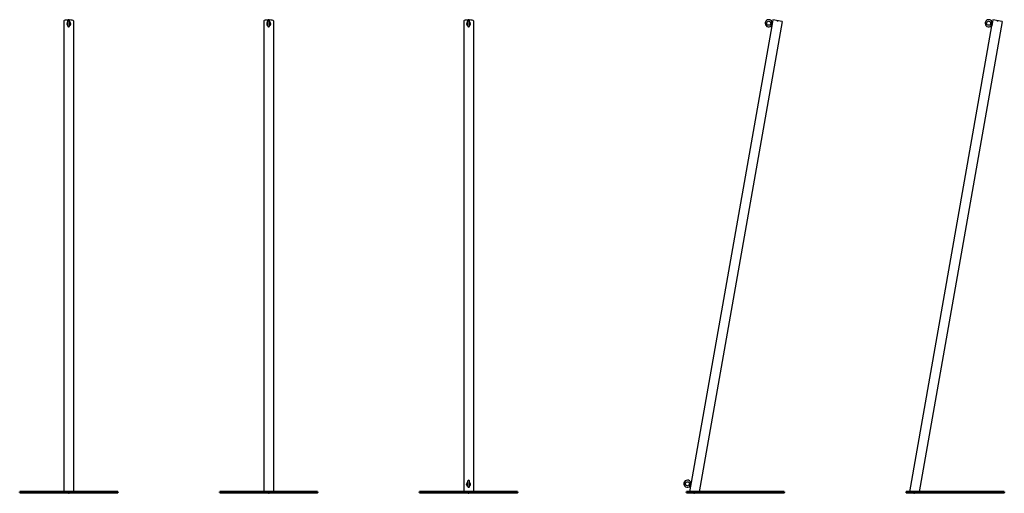
# Model space of a CAD drawing. Extents: x -155 to 5326, y -4 to 5650.
# Drawn here: x -155 to 4769, y -4 to 2366 of the extents above; entities that cross this region are included whole.
import ezdxf

# ---------------------------------------------------------------- set-up
doc = ezdxf.new("R2010")
doc.units = 0
doc.layers.get('0').update_dxf_attribs({"linetype": 'CONTINUOUS'})
doc.layers.add('LE_ALL', color=7, linetype='CONTINUOUS', lineweight=50)

# ---------------------------------------------------------------- blocks, each defined once
blk = doc.blocks.new('FROM3D_00004', base_point=(2090, 2))
at = {"layer": 'LE_ALL', "color": 1}
blk.add_point((2090, 2), dxfattribs=at)
blk.add_point((2090, 2), dxfattribs=at)
blk = doc.blocks.new('FROM3D_00008', base_point=(2334.98275, 4))
at = {"layer": 'LE_ALL'}
for p in [(2334.98275, 4), (1844.98275, 0)]:
    blk.add_line(p, (1844.98275, 4), dxfattribs=at)
blk.add_lwpolyline([(1844.98275, 0), (2334.98275, 0), (2334.98275, 4)], dxfattribs=at)
blk = doc.blocks.new('FROM3D_00007')
blk.add_blockref('FROM3D_00008', (2334.98275, 4))
blk = doc.blocks.new('FROM3D_00005')
blk.add_blockref('FROM3D_00007', (0, 0))
blk = doc.blocks.new('FROM3D_00010', base_point=(2065.8, 2360.6))
for p, q in [((2065.8, 2360.6), (2065.8, 4)), ((2114.1, 2360.6), (2114.1, 4))]:
    blk.add_line(p, q)
for start_param, end_param in [(1.692812, 3.141593), (0, 1.448781)]:
    blk.add_ellipse((2090, 2360.6), major_axis=(24.1, 0), ratio=0.173648, start_param=start_param, end_param=end_param)
for p in [(2090, 2360.6), (2090, -4.2)]:
    blk.add_point(p)
blk = doc.blocks.new('FROM3D_00009')
blk.add_blockref('FROM3D_00010', (2065.8, 2360.6))
blk = doc.blocks.new('FROM3D_00012', base_point=(2094, 2362.1))
for p, q in [((2080, 2344.9), (2080, 2346)), ((2086, 2334.1), (2086, 2362.1)), ((2100, 2344.9), (2100, 2346))]:
    blk.add_line(p, q)
blk.add_lwpolyline([(2086, 2334.1, 0.414214), (2090, 2330.1, 0.414214), (2094, 2334.1), (2094, 2362.1)], format="xyb")
blk.add_arc((2090, 2362.1), 4, 0, -180)
for centre, start_param, end_param in [((2090, 2346), 1.982313, 3.141593), ((2090, 2346), 3.141593, 4.300872), ((2090, 2344.9), 3.141593, 4.300872), ((2090, 2346), 0, 1.159279), ((2090, 2346), 5.123906, 6.283185), ((2090, 2344.9), 5.123906, 6.283185)]:
    blk.add_ellipse(centre, major_axis=(10, 0), ratio=0.984808, start_param=start_param, end_param=end_param)
blk = doc.blocks.new('FROM3D_00011')
blk.add_blockref('FROM3D_00012', (2094, 2362.1))
blk = doc.blocks.new('FROM3D_00014', base_point=(2094, 57.6))
for p, q in [((2086, 29.6), (2086, 57.6)), ((2080, 40.5), (2080, 41.5)), ((2100, 40.5), (2100, 41.5))]:
    blk.add_line(p, q)
blk.add_lwpolyline([(2086, 29.6, 0.414214), (2090, 25.6, 0.414214), (2094, 29.6), (2094, 57.6)], format="xyb")
blk.add_arc((2090, 57.6), 4, 0, -180)
for centre, start_param, end_param in [((2090, 41.5), 1.982313, 3.141593), ((2090, 41.5), 0, 1.159279), ((2090, 41.5), 3.141593, 4.300872), ((2090, 40.5), 3.141593, 4.300872), ((2090, 41.5), 5.123906, 6.283185), ((2090, 40.5), 5.123906, 6.283185)]:
    blk.add_ellipse(centre, major_axis=(10, 0), ratio=0.984808, start_param=start_param, end_param=end_param)
blk = doc.blocks.new('FROM3D_00013')
blk.add_blockref('FROM3D_00014', (2094, 57.6))
blk = doc.blocks.new('FROM3D_00003')
for name, p in [('FROM3D_00009', (0, 0)), ('FROM3D_00011', (0, 0)), ('FROM3D_00013', (0, 0)), ('FROM3D_00005', (0, 0)), ('FROM3D_00004', (2090, 2))]:
    blk.add_blockref(name, p)
blk = doc.blocks.new('FROM3D_00016', base_point=(1090, 2))
at = {"layer": 'LE_ALL', "color": 1}
blk.add_point((1090, 2), dxfattribs=at)
blk.add_point((1090, 2), dxfattribs=at)
blk = doc.blocks.new('FROM3D_00020', base_point=(1334.98275, 4))
at = {"layer": 'LE_ALL'}
for p in [(1334.98275, 4), (844.98275, 0)]:
    blk.add_line(p, (844.98275, 4), dxfattribs=at)
blk.add_lwpolyline([(844.98275, 0), (1334.98275, 0), (1334.98275, 4)], dxfattribs=at)
blk = doc.blocks.new('FROM3D_00019')
blk.add_blockref('FROM3D_00020', (1334.98275, 4))
blk = doc.blocks.new('FROM3D_00017')
blk.add_blockref('FROM3D_00019', (0, 0))
blk = doc.blocks.new('FROM3D_00022', base_point=(1065.8, 2360.6))
for p, q in [((1065.8, 2360.6), (1065.8, 4)), ((1114.1, 2360.6), (1114.1, 4))]:
    blk.add_line(p, q)
for start_param, end_param in [(1.692812, 3.141593), (0, 1.448781)]:
    blk.add_ellipse((1090, 2360.6), major_axis=(24.1, 0), ratio=0.173648, start_param=start_param, end_param=end_param)
for p in [(1090, 2360.6), (1090, -4.2)]:
    blk.add_point(p)
blk = doc.blocks.new('FROM3D_00021')
blk.add_blockref('FROM3D_00022', (1065.8, 2360.6))
blk = doc.blocks.new('FROM3D_00024', base_point=(1094, 2362.1))
for p, q in [((1080, 2344.9), (1080, 2346)), ((1086, 2334.1), (1086, 2362.1)), ((1100, 2344.9), (1100, 2346))]:
    blk.add_line(p, q)
blk.add_lwpolyline([(1086, 2334.1, 0.414214), (1090, 2330.1, 0.414214), (1094, 2334.1), (1094, 2362.1)], format="xyb")
blk.add_arc((1090, 2362.1), 4, 0, -180)
for centre, start_param, end_param in [((1090, 2346), 1.982313, 3.141593), ((1090, 2346), 3.141593, 4.300872), ((1090, 2344.9), 3.141593, 4.300872), ((1090, 2346), 0, 1.159279), ((1090, 2346), 5.123906, 6.283185), ((1090, 2344.9), 5.123906, 6.283185)]:
    blk.add_ellipse(centre, major_axis=(10, 0), ratio=0.984808, start_param=start_param, end_param=end_param)
blk = doc.blocks.new('FROM3D_00023')
blk.add_blockref('FROM3D_00024', (1094, 2362.1))
blk = doc.blocks.new('FROM3D_00015')
for name, p in [('FROM3D_00021', (0, 0)), ('FROM3D_00023', (0, 0)), ('FROM3D_00017', (0, 0)), ('FROM3D_00016', (1090, 2))]:
    blk.add_blockref(name, p)
blk = doc.blocks.new('FROM3D_00026', base_point=(90, 2))
at = {"layer": 'LE_ALL', "color": 1}
blk.add_point((90, 2), dxfattribs=at)
blk.add_point((90, 2), dxfattribs=at)
blk = doc.blocks.new('FROM3D_00030', base_point=(334.98275, 4))
at = {"layer": 'LE_ALL'}
for p in [(334.98275, 4), (-155.01725, 0)]:
    blk.add_line(p, (-155.01725, 4), dxfattribs=at)
blk.add_lwpolyline([(-155.01725, 0), (334.98275, 0), (334.98275, 4)], dxfattribs=at)
blk = doc.blocks.new('FROM3D_00029')
blk.add_blockref('FROM3D_00030', (334.98275, 4))
blk = doc.blocks.new('FROM3D_00027')
blk.add_blockref('FROM3D_00029', (0, 0))
blk = doc.blocks.new('FROM3D_00032', base_point=(65.8, 2360.6))
for p, q in [((65.8, 2360.6), (65.8, 4)), ((114.1, 2360.6), (114.1, 4))]:
    blk.add_line(p, q)
for start_param, end_param in [(1.692812, 3.141593), (0, 1.448781)]:
    blk.add_ellipse((90, 2360.6), major_axis=(24.1, 0), ratio=0.173648, start_param=start_param, end_param=end_param)
for p in [(90, 2360.6), (90, -4.2)]:
    blk.add_point(p)
blk = doc.blocks.new('FROM3D_00031')
blk.add_blockref('FROM3D_00032', (65.8, 2360.6))
blk = doc.blocks.new('FROM3D_00034', base_point=(94, 2362.1))
for p, q in [((80, 2344.9), (80, 2346)), ((86, 2334.1), (86, 2362.1)), ((100, 2344.9), (100, 2346))]:
    blk.add_line(p, q)
blk.add_lwpolyline([(86, 2334.1, 0.414214), (90, 2330.1, 0.414214), (94, 2334.1), (94, 2362.1)], format="xyb")
blk.add_arc((90, 2362.1), 4, 0, -180)
for centre, start_param, end_param in [((90, 2346), 1.982313, 3.141593), ((90, 2346), 3.141593, 4.300872), ((90, 2344.9), 3.141593, 4.300872), ((90, 2346), 0, 1.159279), ((90, 2346), 5.123906, 6.283185), ((90, 2344.9), 5.123906, 6.283185)]:
    blk.add_ellipse(centre, major_axis=(10, 0), ratio=0.984808, start_param=start_param, end_param=end_param)
blk = doc.blocks.new('FROM3D_00033')
blk.add_blockref('FROM3D_00034', (94, 2362.1))
blk = doc.blocks.new('FROM3D_00025')
for name, p in [('FROM3D_00031', (0, 0)), ('FROM3D_00033', (0, 0)), ('FROM3D_00027', (0, 0)), ('FROM3D_00026', (90, 2))]:
    blk.add_blockref(name, p)
blk = doc.blocks.new('_A3D0001_00002')
for name in ['FROM3D_00025', 'FROM3D_00015', 'FROM3D_00003']:
    blk.add_blockref(name, (0, 0))
blk = doc.blocks.new('_ANS0001_00001')
blk.add_blockref('_A3D0001_00002', (0, 0))
blk = doc.blocks.new('FROM3D_00038', base_point=(3424.7, 2))
at = {"layer": 'LE_ALL', "color": 1}
blk.add_point((3424.7, 2), dxfattribs=at)
blk.add_point((3424.7, 2), dxfattribs=at)
blk = doc.blocks.new('FROM3D_00042', base_point=(3668.6, 4))
at = {"layer": 'LE_ALL'}
for p in [(3668.6, 4), (3178.6, 0)]:
    blk.add_line(p, (3178.6, 4), dxfattribs=at)
blk.add_lwpolyline([(3178.6, 0), (3668.6, 0), (3668.6, 4)], dxfattribs=at)
blk = doc.blocks.new('FROM3D_00041')
blk.add_blockref('FROM3D_00042', (3668.6, 4))
blk = doc.blocks.new('FROM3D_00039')
blk.add_blockref('FROM3D_00041', (0, 0))
blk = doc.blocks.new('FROM3D_00044', base_point=(3199, 30.8))
for p, q in [((3610.6, 2364.8), (3608.9, 2355)), ((3658.2, 2356.4), (3610.6, 2364.8)), ((3605.4, 2335.3), (3202.5, 50.5)), ((3658.2, 2356.4), (3243.4, 4)), ((3199, 30.8), (3194.3, 4))]:
    blk.add_line(p, q)
for p in [(3634.4, 2360.6), (3217.4, -4.2)]:
    blk.add_point(p)
blk = doc.blocks.new('FROM3D_00043')
blk.add_blockref('FROM3D_00044', (3199, 30.8))
blk = doc.blocks.new('FROM3D_00046', base_point=(3590.4, 2358.1))
for p, q in [((3606.4, 2335.1), (3603.4, 2335.6)), ((3609.8, 2354.8), (3606.4, 2335.1)), ((3609.8, 2354.8), (3606.9, 2355.3))]:
    blk.add_line(p, q)
for points in [[(3603.8, 2355.1), (3603.4, 2354), (3603.1, 2353.1), (3602.7, 2352.1), (3602.6, 2352), (3602.3, 2351.1), (3601.9, 2350.2), (3601.6, 2349.3), (3601.5, 2349.1), (3601.1, 2348.3), (3601, 2347.9), (3600.8, 2347.6), (3600.7, 2347.3), (3600.6, 2347.1), (3600.6, 2347), (3600.5, 2346.9), (3600.5, 2346.9), (3600.5, 2346.9), (3600.5, 2346.8), (3600.5, 2346.8), (3600.4, 2346.7), (3600.4, 2346.7), (3600.4, 2346.7), (3600.3, 2345.9)], [(3600.3, 2345.9), (3600.3, 2345.9), (3600.3, 2345.8), (3600.3, 2345.7), (3600.3, 2345.6), (3600.3, 2345.3), (3600.4, 2344.9), (3600.4, 2344.3), (3600.4, 2343.5), (3600.5, 2342.5), (3600.5, 2341.6), (3600.5, 2340.6), (3600.6, 2340.4), (3600.6, 2339.4), (3600.6, 2338.4), (3600.6, 2337.3), (3600.6, 2336.9)], [(3606.9, 2355.3), (3606.9, 2355.3), (3606.8, 2355.3), (3606.8, 2355.3), (3606.7, 2355.3), (3606.6, 2355.3), (3606.5, 2355.2), (3606.3, 2355.2), (3606.2, 2355.2), (3606, 2355.2), (3605.7, 2355.1), (3605.5, 2355.1), (3605.2, 2355.1), (3604.9, 2355.1), (3604.7, 2355), (3604.4, 2355), (3604.3, 2355.1), (3604, 2355.1), (3603.8, 2355.1), (3600.6, 2336.9), (3600.9, 2336.8), (3601.1, 2336.7), (3601.4, 2336.6), (3601.5, 2336.6), (3601.7, 2336.5), (3602, 2336.4), (3602.2, 2336.3), (3602.2, 2336.3), (3602.5, 2336.2), (3602.7, 2336), (3602.9, 2335.9), (3603, 2335.8), (3603.2, 2335.7), (3603.4, 2335.6), (3603.4, 2335.6)]]:
    blk.add_lwpolyline(points)
blk.add_circle((3590.4, 2348.1), 10)
for start, end in [(90, -43.749), (23.749, 90)]:
    blk.add_arc((3590.4, 2348.1), 18, start, end)
blk = doc.blocks.new('FROM3D_00045')
blk.add_blockref('FROM3D_00046', (3590.4, 2358.1))
blk = doc.blocks.new('FROM3D_00048', base_point=(3184, 53.6))
for p, q in [((3203.5, 50.3), (3200, 30.6)), ((3203.5, 50.3), (3200.5, 50.9)), ((3200, 30.6), (3197, 31.2))]:
    blk.add_line(p, q)
for points in [[(3197.5, 50.6), (3197.1, 49.6), (3196.7, 48.6), (3196.4, 47.7), (3196.3, 47.5), (3195.9, 46.6), (3195.6, 45.7), (3195.2, 44.9), (3195.1, 44.6), (3194.8, 43.8), (3194.6, 43.4), (3194.5, 43.1), (3194.4, 42.9), (3194.3, 42.6), (3194.2, 42.5), (3194.2, 42.5), (3194.2, 42.4), (3194.2, 42.4), (3194.1, 42.4), (3194.1, 42.3), (3194.1, 42.3), (3194.1, 42.2), (3194.1, 42.2), (3193.9, 41.5)], [(3200.5, 50.9), (3200.5, 50.9), (3200.5, 50.9), (3200.4, 50.8), (3200.4, 50.8), (3200.3, 50.8), (3200.1, 50.8), (3200, 50.8), (3199.9, 50.7), (3199.7, 50.7), (3199.4, 50.7), (3199.1, 50.6), (3198.9, 50.6), (3198.6, 50.6), (3198.3, 50.6), (3198.1, 50.6), (3198, 50.6), (3197.7, 50.6), (3197.5, 50.6), (3194.3, 32.4), (3194.5, 32.4), (3194.8, 32.3), (3195, 32.2), (3195.1, 32.1), (3195.4, 32), (3195.6, 31.9), (3195.8, 31.8), (3195.9, 31.8), (3196.1, 31.7), (3196.3, 31.6), (3196.6, 31.5), (3196.7, 31.4), (3196.9, 31.3), (3197, 31.2), (3197, 31.2)], [(3193.9, 41.5), (3193.9, 41.4), (3193.9, 41.4), (3194, 41.3), (3194, 41.1), (3194, 40.9), (3194, 40.5), (3194.1, 39.8), (3194.1, 39), (3194.1, 38.1), (3194.2, 37.1), (3194.2, 36.2), (3194.2, 35.9), (3194.2, 34.9), (3194.2, 33.9), (3194.3, 32.9), (3194.3, 32.4)]]:
    blk.add_lwpolyline(points)
blk.add_circle((3184, 43.6), 10)
for start, end in [(90, -43.749), (23.749, 90)]:
    blk.add_arc((3184, 43.6), 18, start, end)
blk = doc.blocks.new('FROM3D_00047')
blk.add_blockref('FROM3D_00048', (3184, 53.6))
blk = doc.blocks.new('FROM3D_00037')
for name, p in [('FROM3D_00043', (0, 0)), ('FROM3D_00045', (0, 0)), ('FROM3D_00047', (0, 0)), ('FROM3D_00039', (0, 0)), ('FROM3D_00038', (3424.7, 2))]:
    blk.add_blockref(name, p)
blk = doc.blocks.new('_A3D0006_00036')
blk.add_blockref('FROM3D_00037', (0, 0))
blk = doc.blocks.new('_ANS0006_00035')
blk.add_blockref('_A3D0006_00036', (0, 0))
blk = doc.blocks.new('FROM3D_00052', base_point=(4524.7, 2))
at = {"layer": 'LE_ALL', "color": 1}
blk.add_point((4524.7, 2), dxfattribs=at)
blk.add_point((4524.7, 2), dxfattribs=at)
blk = doc.blocks.new('FROM3D_00056', base_point=(4768.6, 4))
at = {"layer": 'LE_ALL'}
for p in [(4768.6, 4), (4278.6, 0)]:
    blk.add_line(p, (4278.6, 4), dxfattribs=at)
blk.add_lwpolyline([(4278.6, 0), (4768.6, 0), (4768.6, 4)], dxfattribs=at)
blk = doc.blocks.new('FROM3D_00055')
blk.add_blockref('FROM3D_00056', (4768.6, 4))
blk = doc.blocks.new('FROM3D_00053')
blk.add_blockref('FROM3D_00055', (0, 0))
blk = doc.blocks.new('FROM3D_00058', base_point=(4705.4, 2335.3))
for p, q in [((4710.6, 2364.8), (4708.9, 2355)), ((4758.2, 2356.4), (4710.6, 2364.8)), ((4705.4, 2335.3), (4294.3, 4)), ((4758.2, 2356.4), (4343.4, 4))]:
    blk.add_line(p, q)
for p in [(4734.4, 2360.6), (4317.4, -4.2)]:
    blk.add_point(p)
blk = doc.blocks.new('FROM3D_00057')
blk.add_blockref('FROM3D_00058', (4705.4, 2335.3))
blk = doc.blocks.new('FROM3D_00060', base_point=(4690.4, 2358.1))
for p, q in [((4706.4, 2335.1), (4703.4, 2335.6)), ((4709.8, 2354.8), (4706.4, 2335.1)), ((4709.8, 2354.8), (4706.9, 2355.3))]:
    blk.add_line(p, q)
for points in [[(4703.8, 2355.1), (4703.4, 2354), (4703.1, 2353.1), (4702.7, 2352.1), (4702.6, 2352), (4702.3, 2351.1), (4701.9, 2350.2), (4701.6, 2349.3), (4701.5, 2349.1), (4701.1, 2348.3), (4701, 2347.9), (4700.8, 2347.6), (4700.7, 2347.3), (4700.6, 2347.1), (4700.6, 2347), (4700.5, 2346.9), (4700.5, 2346.9), (4700.5, 2346.9), (4700.5, 2346.8), (4700.5, 2346.8), (4700.4, 2346.7), (4700.4, 2346.7), (4700.4, 2346.7), (4700.3, 2345.9)], [(4700.3, 2345.9), (4700.3, 2345.9), (4700.3, 2345.8), (4700.3, 2345.7), (4700.3, 2345.6), (4700.3, 2345.3), (4700.4, 2344.9), (4700.4, 2344.3), (4700.4, 2343.5), (4700.5, 2342.5), (4700.5, 2341.6), (4700.5, 2340.6), (4700.6, 2340.4), (4700.6, 2339.4), (4700.6, 2338.4), (4700.6, 2337.3), (4700.6, 2336.9)], [(4706.9, 2355.3), (4706.9, 2355.3), (4706.8, 2355.3), (4706.8, 2355.3), (4706.7, 2355.3), (4706.6, 2355.3), (4706.5, 2355.2), (4706.3, 2355.2), (4706.2, 2355.2), (4706, 2355.2), (4705.7, 2355.1), (4705.5, 2355.1), (4705.2, 2355.1), (4704.9, 2355.1), (4704.7, 2355), (4704.4, 2355), (4704.3, 2355.1), (4704, 2355.1), (4703.8, 2355.1), (4700.6, 2336.9), (4700.9, 2336.8), (4701.1, 2336.7), (4701.4, 2336.6), (4701.5, 2336.6), (4701.7, 2336.5), (4702, 2336.4), (4702.2, 2336.3), (4702.2, 2336.3), (4702.5, 2336.2), (4702.7, 2336), (4702.9, 2335.9), (4703, 2335.8), (4703.2, 2335.7), (4703.4, 2335.6), (4703.4, 2335.6)]]:
    blk.add_lwpolyline(points)
blk.add_circle((4690.4, 2348.1), 10)
for start, end in [(90, -43.749), (23.749, 90)]:
    blk.add_arc((4690.4, 2348.1), 18, start, end)
blk = doc.blocks.new('FROM3D_00059')
blk.add_blockref('FROM3D_00060', (4690.4, 2358.1))
blk = doc.blocks.new('FROM3D_00051')
for name, p in [('FROM3D_00057', (0, 0)), ('FROM3D_00059', (0, 0)), ('FROM3D_00053', (0, 0)), ('FROM3D_00052', (4524.7, 2))]:
    blk.add_blockref(name, p)
blk = doc.blocks.new('_A3D0007_00050')
blk.add_blockref('FROM3D_00051', (0, 0))
blk = doc.blocks.new('_ANS0007_00049')
blk.add_blockref('_A3D0007_00050', (0, 0))

msp = doc.modelspace()

# ---------------------------------------------------------------- block references
for name in ['_ANS0001_00001', '_ANS0006_00035', '_ANS0007_00049']:
    msp.add_blockref(name, (0, 0))

doc.saveas('drawing.dxf')
